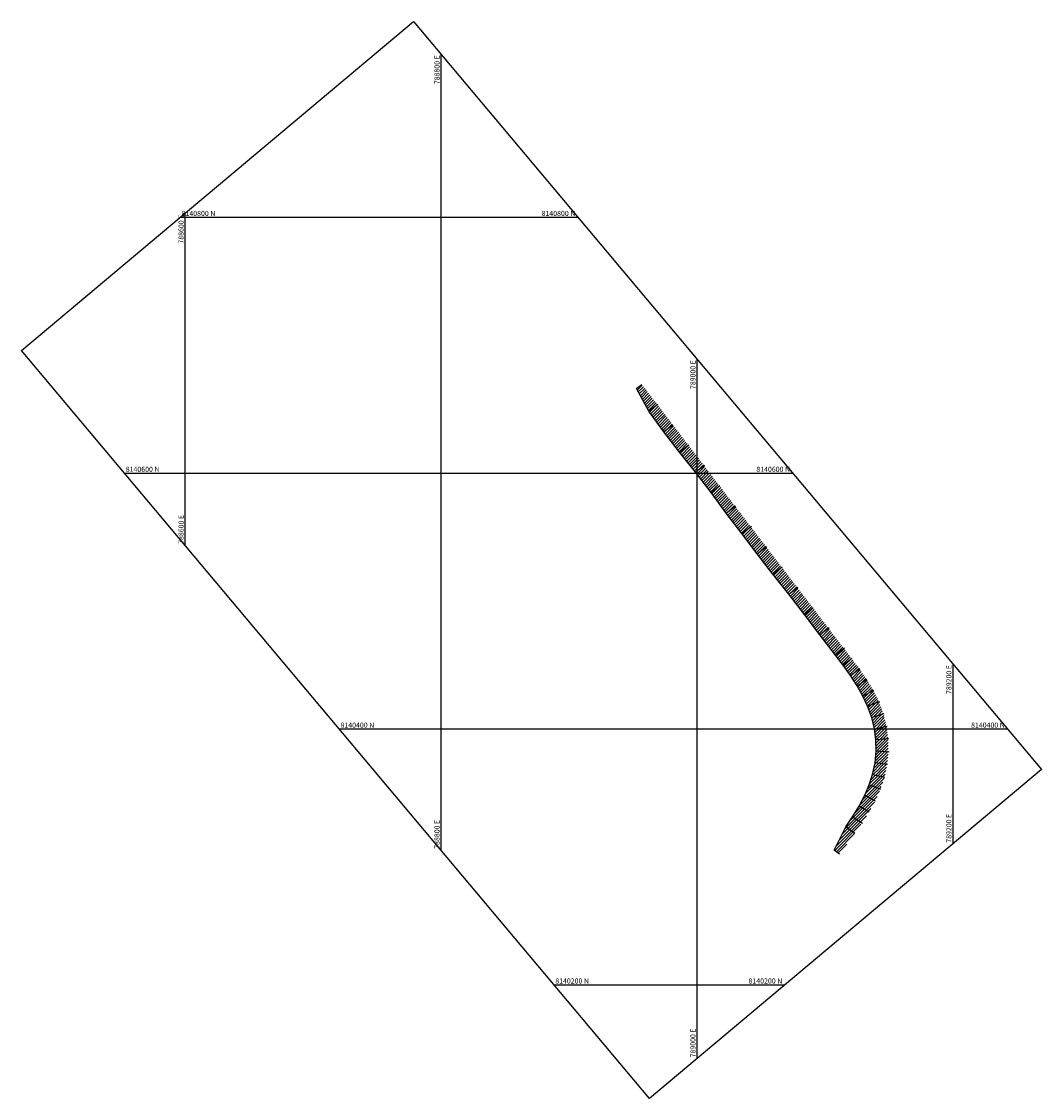
# Model space of a CAD drawing. Units: millimetres. Extents: x 203200 to 789269, y 8099288 to 8140953.
# Drawn here: x 788472 to 789269, y 8140111 to 8140953 of the extents above; entities that cross this region are included whole.
import ezdxf
from ezdxf.enums import TextEntityAlignment as Align

# ---------------------------------------------------------------- set-up
doc = ezdxf.new("R2010")
doc.units = ezdxf.units.MM
doc.layers.add('1-CARRIL DE ASCENSO', color=11, linetype='CONTINUOUS')
doc.layers.add('coordenadas', color=254, linetype='CONTINUOUS')
doc.styles.add('ROMANS', font='romans.shx', dxfattribs={"height": 4})

msp = doc.modelspace()

# ---------------------------------------------------------------- hatches: boundary and pattern name
at = {"layer": '1-CARRIL DE ASCENSO'}
h = msp.add_hatch(dxfattribs=at)
h.set_pattern_fill('ANSI31', color=256, scale=0.5, style=0)
edge = h.paths.add_edge_path()
edge.add_line((788957.02, 8140669.36), (789118.18, 8140458.7))
edge.add_arc((776251.66, 8130615.17), 16200.08, 37.415144, 37.417797, ccw=False)
edge.add_arc((785901.84, 8137997.45), 4050.02, 37.40321, 37.41382, ccw=False)
edge.add_arc((787280.64, 8139051.81), 2314.28, 37.38331, 37.40188, ccw=False)
edge.add_arc((787832.29, 8139473.37), 1620, 37.35546, 37.38199, ccw=False)
edge.add_arc((788129.44, 8139700.23), 1246.15, 37.31965, 37.35413, ccw=False)
edge.add_arc((788315.24, 8139841.9), 1012.5, 37.27588, 37.31833, ccw=False)
edge.add_arc((788442.44, 8139938.74), 852.63, 37.22416, 37.27456, ccw=False)
edge.add_arc((788535.01, 8140009.09), 736.36, 37.16448, 37.22283, ccw=False)
edge.add_arc((788605.42, 8140062.48), 648, 37.09683, 37.16315, ccw=False)
edge.add_arc((788660.79, 8140104.37), 578.57, 37.02124, 37.09551, ccw=False)
edge.add_arc((788705.48, 8140138.09), 522.58, 36.93768, 37.01991, ccw=False)
edge.add_arc((788742.33, 8140165.81), 476.47, 36.84617, 36.93635, ccw=False)
edge.add_arc((788773.24, 8140188.99), 437.84, 36.74669, 36.84484, ccw=False)
edge.add_arc((788799.55, 8140208.64), 405, 36.63926, 36.74537, ccw=False)
edge.add_arc((788822.22, 8140225.51), 376.74, 36.52388, 36.63794, ccw=False)
edge.add_arc((788841.96, 8140240.14), 352.17, 36.40053, 36.52255, ccw=False)
edge.add_arc((788859.31, 8140252.94), 330.61, 36.26923, 36.39921, ccw=False)
edge.add_arc((788874.68, 8140264.23), 311.54, 36.12997, 36.2679, ccw=False)
edge.add_arc((788888.4, 8140274.25), 294.55, 35.98275, 36.12864, ccw=False)
edge.add_arc((788900.73, 8140283.21), 279.31, 35.82757, 35.98142, ccw=False)
edge.add_arc((788911.86, 8140291.26), 265.57, 35.66444, 35.82625, ccw=False)
edge.add_arc((788921.97, 8140298.52), 253.12, 35.49335, 35.66311, ccw=False)
edge.add_arc((788931.2, 8140305.1), 241.79, 35.3143, 35.49202, ccw=False)
edge.add_arc((788939.65, 8140311.1), 231.43, 35.12729, 35.31297, ccw=False)
edge.add_arc((788947.42, 8140316.58), 221.92, 34.93233, 35.12597, ccw=False)
edge.add_arc((788954.6, 8140321.6), 213.16, 34.7294, 34.931, ccw=False)
edge.add_arc((788961.25, 8140326.21), 205.06, 34.51852, 34.72808, ccw=False)
edge.add_arc((788967.43, 8140330.47), 197.56, 34.29969, 34.5172, ccw=False)
edge.add_arc((788973.19, 8140334.4), 190.59, 34.07289, 34.29836, ccw=False)
edge.add_arc((788978.57, 8140338.04), 184.09, 33.83814, 34.07156, ccw=False)
edge.add_arc((788983.61, 8140341.43), 178.02, 33.59543, 33.83681, ccw=False)
edge.add_arc((788988.34, 8140344.57), 172.34, 33.34476, 33.5941, ccw=False)
edge.add_arc((788992.79, 8140347.51), 167.01, 33.08613, 33.34343, ccw=False)
edge.add_arc((788996.98, 8140350.24), 162, 32.81955, 33.0848, ccw=False)
edge.add_arc((789000.95, 8140352.8), 157.28, 32.545, 32.81822, ccw=False)
edge.add_arc((789004.7, 8140355.2), 152.83, 32.2625, 32.54368, ccw=False)
edge.add_arc((789008.25, 8140357.45), 148.62, 31.97205, 32.26118, ccw=False)
edge.add_arc((789011.63, 8140359.56), 144.64, 31.67363, 31.97072, ccw=False)
edge.add_arc((789014.84, 8140361.55), 140.87, 31.36726, 31.6723, ccw=False)
edge.add_arc((789017.89, 8140363.41), 137.29, 31.05293, 31.36593, ccw=False)
edge.add_arc((789020.81, 8140365.17), 133.88, 30.73064, 31.0516, ccw=False)
edge.add_arc((789023.59, 8140366.83), 130.65, 30.40039, 30.72931, ccw=False)
edge.add_arc((789026.25, 8140368.39), 127.56, 30.06219, 30.39906, ccw=False)
edge.add_arc((789028.8, 8140369.87), 124.62, 29.71602, 30.06086, ccw=False)
edge.add_arc((789031.24, 8140371.27), 121.8, 29.3619, 29.7147, ccw=False)
edge.add_arc((789033.58, 8140372.59), 119.12, 28.99983, 29.36058, ccw=False)
edge.add_arc((789035.83, 8140373.83), 116.55, 28.62979, 28.9985, ccw=False)
edge.add_arc((789037.99, 8140375.02), 114.08, 28.2518, 28.62847, ccw=False)
edge.add_arc((789040.06, 8140376.14), 111.72, 27.86585, 28.25047, ccw=False)
edge.add_arc((789042.06, 8140377.2), 109.46, 27.47194, 27.86452, ccw=False)
edge.add_arc((789043.99, 8140378.2), 107.28, 27.07007, 27.47061, ccw=False)
edge.add_arc((789045.85, 8140379.16), 105.19, 26.66025, 27.06875, ccw=False)
edge.add_arc((789047.65, 8140380.06), 103.18, 26.24247, 26.65892, ccw=False)
edge.add_arc((789049.38, 8140380.92), 101.25, 25.81673, 26.24114, ccw=False)
edge.add_arc((789051.06, 8140381.73), 99.39, 25.38303, 25.8154, ccw=False)
edge.add_arc((789052.68, 8140382.5), 97.59, 24.94138, 25.3817, ccw=False)
edge.add_arc((789054.25, 8140383.24), 95.86, 24.49176, 24.94005, ccw=False)
edge.add_arc((789055.77, 8140383.93), 94.19, 24.03419, 24.49044, ccw=False)
edge.add_arc((789057.25, 8140384.59), 92.57, 23.56866, 24.03287, ccw=False)
edge.add_arc((789058.67, 8140385.22), 91.01, 23.09518, 23.56734, ccw=False)
edge.add_arc((789059.6, 8140385.61), 90, -21.42815, 23.09385, ccw=False)
edge.add_arc((789059.14, 8140385.8), 90.5, 338.09704, 338.57185, ccw=False)
edge.add_arc((789057.7, 8140386.37), 92.05, 337.63151, 338.09837, ccw=False)
edge.add_arc((789056.23, 8140386.98), 93.64, 337.17394, 337.63284, ccw=False)
edge.add_arc((789054.7, 8140387.62), 95.29, 336.72433, 337.17527, ccw=False)
edge.add_arc((789053.13, 8140388.29), 97.01, 336.28267, 336.72566, ccw=False)
edge.add_arc((789051.5, 8140389), 98.78, 335.84898, 336.284, ccw=False)
edge.add_arc((789049.82, 8140389.75), 100.62, 335.42324, 335.8503, ccw=False)
edge.add_arc((789048.08, 8140390.55), 102.53, 335.00546, 335.42456, ccw=False)
edge.add_arc((789046.29, 8140391.38), 104.52, 334.59563, 335.00678, ccw=False)
edge.add_arc((789044.42, 8140392.26), 106.58, 334.19377, 334.59696, ccw=False)
edge.add_arc((789042.49, 8140393.2), 108.72, 333.79986, 334.19509, ccw=False)
edge.add_arc((789040.48, 8140394.18), 110.96, 333.41391, 333.80118, ccw=False)
edge.add_arc((789038.4, 8140395.22), 113.29, 333.03591, 333.41523, ccw=False)
edge.add_arc((789036.23, 8140396.32), 115.71, 332.66588, 333.03724, ccw=False)
edge.add_arc((789033.98, 8140397.48), 118.25, 332.3038, 332.6672, ccw=False)
edge.add_arc((789031.64, 8140398.71), 120.9, 331.94968, 332.30513, ccw=False)
edge.add_arc((789029.19, 8140400.01), 123.66, 331.60352, 331.95101, ccw=False)
edge.add_arc((789026.64, 8140401.38), 126.56, 331.26531, 331.60484, ccw=False)
edge.add_arc((789023.98, 8140402.84), 129.6, 330.93507, 331.26664, ccw=False)
edge.add_arc((789021.19, 8140404.39), 132.79, 330.61278, 330.93639, ccw=False)
edge.add_arc((789018.27, 8140406.03), 136.13, 330.29845, 330.61411, ccw=False)
edge.add_arc((789015.21, 8140407.77), 139.66, 329.99207, 330.29977, ccw=False)
edge.add_arc((789012, 8140409.62), 143.36, 329.69366, 329.9934, ccw=False)
edge.add_arc((789008.62, 8140411.59), 147.27, 329.4032, 329.69499, ccw=False)
edge.add_arc((789005.07, 8140413.69), 151.4, 329.1207, 329.40453, ccw=False)
edge.add_arc((789001.32, 8140415.93), 155.77, 328.84616, 329.12203, ccw=False)
edge.add_arc((788997.35, 8140418.32), 160.4, 328.57957, 328.84749, ccw=False)
edge.add_arc((788993.16, 8140420.87), 165.31, 328.32095, 328.5809, ccw=False)
edge.add_arc((788988.72, 8140423.61), 170.53, 328.07028, 328.32227, ccw=False)
edge.add_arc((788984, 8140426.55), 176.09, 327.82757, 328.07161, ccw=False)
edge.add_arc((788978.97, 8140429.71), 182.02, 327.59281, 327.82889, ccw=False)
edge.add_arc((788973.61, 8140433.1), 188.37, 327.36602, 327.59414, ccw=False)
edge.add_arc((788967.87, 8140436.77), 195.18, 327.14718, 327.36734, ccw=False)
edge.add_arc((788961.72, 8140440.74), 202.5, 326.9363, 327.14851, ccw=False)
edge.add_arc((788955.1, 8140445.04), 210.39, 326.73338, 326.93763, ccw=False)
edge.add_arc((788947.97, 8140449.71), 218.92, 326.53841, 326.7347, ccw=False)
edge.add_arc((788940.25, 8140454.81), 228.17, 326.35141, 326.53974, ccw=False)
edge.add_arc((788931.87, 8140460.38), 238.24, 326.17236, 326.35273, ccw=False)
edge.add_arc((788922.73, 8140466.5), 249.23, 326.00126, 326.17368, ccw=False)
edge.add_arc((788912.73, 8140473.24), 261.29, 325.83813, 326.00259, ccw=False)
edge.add_arc((788901.73, 8140480.69), 274.58, 325.68295, 325.83946, ccw=False)
edge.add_arc((788889.58, 8140488.98), 289.29, 325.53574, 325.68428, ccw=False)
edge.add_arc((788876.07, 8140498.24), 305.66, 325.39648, 325.53706, ccw=False)
edge.add_arc((788860.97, 8140508.65), 324, 325.26517, 325.3978, ccw=False)
edge.add_arc((788843.97, 8140520.43), 344.68, 325.14183, 325.2665, ccw=False)
edge.add_arc((788824.69, 8140533.85), 368.18, 325.02644, 325.14315, ccw=False)
edge.add_arc((788802.6, 8140549.29), 395.12, 324.91901, 325.02777, ccw=False)
edge.add_arc((788777.07, 8140567.21), 426.32, 324.81954, 324.92034, ccw=False)
edge.add_arc((788747.2, 8140588.25), 462.86, 324.72802, 324.82087, ccw=False)
edge.add_arc((788711.77, 8140613.3), 506.25, 324.64447, 324.72935, ccw=False)
edge.add_arc((788669.05, 8140643.59), 558.62, 324.56887, 324.64579, ccw=False)
edge.add_arc((788616.52, 8140680.95), 623.08, 324.50123, 324.5702, ccw=False)
edge.add_arc((788550.34, 8140728.13), 704.35, 324.44155, 324.50256, ccw=False)
edge.add_arc((788464.38, 8140789.55), 810, 324.38982, 324.44287, ccw=False)
edge.add_arc((788348.16, 8140872.76), 952.94, 324.34605, 324.39115, ccw=False)
edge.add_arc((788182.22, 8140991.77), 1157.14, 324.31024, 324.34738, ccw=False)
edge.add_arc((787925.89, 8141175.85), 1472.73, 324.28239, 324.31157, ccw=False)
edge.add_arc((787477.47, 8141498.22), 2025, 324.2625, 324.28372, ccw=False)
edge.add_arc((786491.2, 8142207.81), 3240, 324.25056, 324.26382, ccw=False)
edge.add_arc((782546.81, 8145047.08), 8100.01, 324.246581, 324.251886, ccw=False)
edge.add_line((789120.28, 8140314.26), (789111.62, 8140302.22))
edge.add_line((789111.62, 8140302.22), (789107.31, 8140305.33))
edge.add_line((789107.31, 8140305.33), (789116.43, 8140323.37))
edge.add_line((789116.43, 8140323.37), (789121.75, 8140331.39))
edge.add_line((789121.75, 8140331.39), (789126.82, 8140339.69))
edge.add_line((789126.82, 8140339.69), (789131.35, 8140348.29))
edge.add_line((789131.35, 8140348.29), (789134.68, 8140356.31))
edge.add_line((789134.68, 8140356.31), (789137.34, 8140364.3))
edge.add_line((789137.34, 8140364.3), (789139.29, 8140373.58))
edge.add_line((789139.29, 8140373.58), (789140.16, 8140382.9))
edge.add_line((789140.16, 8140382.9), (789139.98, 8140391.44))
edge.add_line((789139.98, 8140391.44), (789138.91, 8140400))
edge.add_line((789138.91, 8140400), (789136.72, 8140409.01))
edge.add_line((789136.72, 8140409.01), (789133.48, 8140417.87))
edge.add_line((789133.48, 8140417.87), (789129.87, 8140425.68))
edge.add_line((789129.87, 8140425.68), (789125.37, 8140433.64))
edge.add_line((789125.37, 8140433.64), (789120.03, 8140441.81))
edge.add_line((789120.03, 8140441.81), (789114.33, 8140449.86))
edge.add_line((789114.33, 8140449.86), (789108.4, 8140457.81))
edge.add_line((789108.4, 8140457.81), (789096.25, 8140473.69))
edge.add_line((789096.25, 8140473.69), (789084.1, 8140489.58))
edge.add_line((789084.1, 8140489.58), (789071.95, 8140505.46))
edge.add_line((789071.95, 8140505.46), (789059.43, 8140521.07))
edge.add_line((789059.43, 8140521.07), (789047.28, 8140536.95))
edge.add_line((789047.28, 8140536.95), (789035.12, 8140552.84))
edge.add_line((789035.12, 8140552.84), (789022.97, 8140568.72))
edge.add_line((789022.97, 8140568.72), (789011.18, 8140584.88))
edge.add_line((789011.18, 8140584.88), (788999.03, 8140600.77))
edge.add_line((788999.03, 8140600.77), (788986.51, 8140616.37))
edge.add_line((788986.51, 8140616.37), (788974.36, 8140632.26))
edge.add_line((788974.36, 8140632.26), (788962.58, 8140648.42))
edge.add_line((788962.58, 8140648.42), (788952.81, 8140666.13))
edge.add_line((788952.81, 8140666.13), (788957.02, 8140669.36))

# ---------------------------------------------------------------- linework, layer by layer
at = {"layer": '1-CARRIL DE ASCENSO', "linetype": 'Continuous'}
for p, q in [((788969.5, 8140653.72), (788962.58, 8140648.42)), ((788981.33, 8140637.59), (788974.36, 8140632.26)), ((788993.81, 8140621.95), (788986.51, 8140616.37)), ((789005.96, 8140606.07), (788999.03, 8140600.77)), ((789011.18, 8140584.88), (789018.11, 8140590.19)), ((789022.97, 8140568.72), (789030.27, 8140574.3)), ((789035.12, 8140552.84), (789042.64, 8140558.58)), ((789047.28, 8140536.95), (789054.57, 8140542.53)), ((789059.43, 8140521.07), (789066.72, 8140526.65)), ((789071.95, 8140505.46), (789078.88, 8140510.76)), ((789084.1, 8140489.58), (789091.03, 8140494.88)), ((789103.4, 8140479.16), (789096.25, 8140473.69)), ((789115.33, 8140463.11), (789108.4, 8140457.81)), ((789121.28, 8140455.06), (789114.33, 8140449.86)), ((789120.03, 8140441.81), (789127.39, 8140447.14)), ((789125.37, 8140433.64), (789132.94, 8140438.81)), ((789129.87, 8140425.68), (789138.25, 8140430.3)), ((789142.86, 8140421.32), (789133.48, 8140417.87)), ((789146.13, 8140411.86), (789136.72, 8140409.01)), ((789138.91, 8140400), (789148.68, 8140402.19)), ((789150.06, 8140392.17), (789139.98, 8140391.44)), ((789140.16, 8140382.9), (789150.31, 8140382.03)), ((789149, 8140372.11), (789139.29, 8140373.58)), ((789137.34, 8140364.3), (789147, 8140362.3)), ((789143.83, 8140352.74), (789134.68, 8140356.31)), ((789139.62, 8140343.61), (789131.35, 8140348.29)), ((789134.8, 8140334.84), (789126.82, 8140339.69)), ((789121.75, 8140331.39), (789129.47, 8140326.38)), ((789123.64, 8140318.22), (789116.43, 8140323.37))]:
    msp.add_line(p, q, dxfattribs=at)
msp.add_lwpolyline([(789111.62, 8140302.22), (789107.31, 8140305.33), (789116.43, 8140323.37), (789121.75, 8140331.39), (789126.82, 8140339.69), (789131.35, 8140348.29), (789134.68, 8140356.31), (789137.34, 8140364.3), (789139.29, 8140373.58), (789140.16, 8140382.9), (789139.98, 8140391.44), (789138.91, 8140400), (789136.72, 8140409.01), (789133.48, 8140417.87), (789129.87, 8140425.68), (789125.37, 8140433.64), (789120.03, 8140441.81), (789114.33, 8140449.86), (789108.4, 8140457.81), (789096.25, 8140473.69), (789084.1, 8140489.58), (789071.95, 8140505.46), (789059.43, 8140521.07), (789047.28, 8140536.95), (789035.12, 8140552.84), (789022.97, 8140568.72), (789011.18, 8140584.88), (788999.03, 8140600.77), (788986.51, 8140616.37), (788974.36, 8140632.26), (788962.58, 8140648.42), (788952.81, 8140666.13), (788957.02, 8140669.36), (788957.02, 8140669.36)], dxfattribs=at)
at = {"layer": 'coordenadas'}
for p, q in [((788800, 8140927.64), (788800, 8140305.35)), ((788600, 8140803.01), (788600, 8140543.7)), ((788596.41, 8140800), (788907.1, 8140800)), ((789000, 8140689.29), (789000, 8140142.27)), ((788552.76, 8140600), (789074.92, 8140600)), ((789200, 8140450.94), (789200, 8140310.09)), ((788720.58, 8140400), (789242.74, 8140400)), ((788888.4, 8140200), (789068.8, 8140200))]:
    msp.add_line(p, q, dxfattribs=at)
at = {"layer": 'coordenadas', "elevation": 49.01}
msp.add_lwpolyline([(788778.73, 8140952.99), (789269.35, 8140368.28), (788962.94, 8140111.17), (788472.31, 8140695.87)], close=True, dxfattribs=at)
at = {"layer": 'coordenadas'}
for centre in [(788800, 8140927.64), (788600, 8140803.01), (788596.41, 8140800), (788907.1, 8140800), (789000, 8140689.29), (788552.76, 8140600), (789074.92, 8140600), (788600, 8140543.7), (789200, 8140450.94), (788720.58, 8140400), (789242.74, 8140400), (788800, 8140305.35), (789200, 8140310.09), (788888.4, 8140200), (789068.8, 8140200), (789000, 8140142.27)]:
    msp.add_circle(centre, 0.1, dxfattribs=at)

# ---------------------------------------------------------------- texts
at = {"layer": 'coordenadas', "style": 'ROMANS'}
for s, p in [('788800 E', (788799, 8140926.64)), ('788600 E', (788599, 8140802.01)), ('789000 E', (788999, 8140688.29)), ('789200 E', (789199, 8140449.94))]:
    msp.add_text(s, height=4, rotation=90, dxfattribs=at).set_placement(p, align=Align.RIGHT)
for s, p in [('8140800 N', (788597.41, 8140801)), ('8140600 N', (788553.76, 8140601)), ('8140400 N', (788721.58, 8140401)), ('8140200 N', (788889.4, 8140201))]:
    msp.add_text(s, height=4, dxfattribs=at).set_placement(p)
for s, p in [('8140800 N', (788905.1, 8140801)), ('8140600 N', (789072.92, 8140601)), ('8140400 N', (789240.74, 8140401)), ('8140200 N', (789066.8, 8140201))]:
    msp.add_text(s, height=4, dxfattribs=at).set_placement(p, align=Align.RIGHT)
for s, p in [('788600 E', (788599, 8140544.7)), ('789200 E', (789199, 8140311.09)), ('788800 E', (788799, 8140306.35)), ('789000 E', (788999, 8140143.27))]:
    msp.add_text(s, height=4, rotation=90, dxfattribs=at).set_placement(p)

doc.saveas('drawing.dxf')
